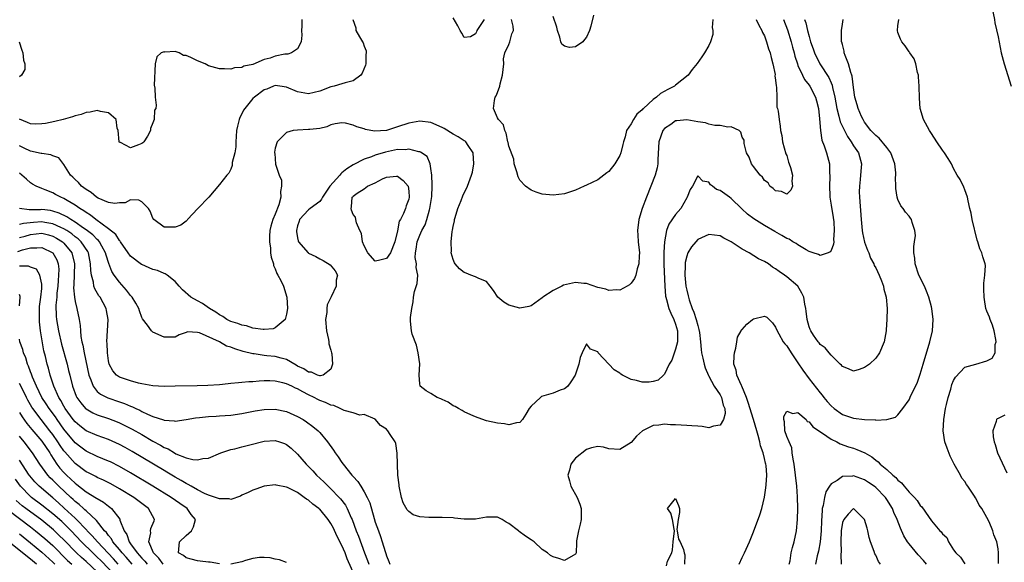
# Model space of a CAD drawing. Units: inches. Extents: x 2514000 to 2516030, y 1518000 to 1521000.
# Drawn here: x 2514705 to 2514882, y 1518473 to 1518571 of the extents above; entities that cross this region are included whole.
import ezdxf

# ---------------------------------------------------------------- set-up
doc = ezdxf.new("R2010")
doc.units = ezdxf.units.IN
doc.header["$MEASUREMENT"] = 0
doc.layers.add('LD25141518_2ft', color=82, linetype='Continuous')

msp = doc.modelspace()

# ---------------------------------------------------------------- linework, layer by layer
at = {"layer": 'LD25141518_2ft'}
for points, elevation in [([(2514882.38, 1518597), (2514882.08, 1518595.92), (2514881.77, 1518595), (2514880.29, 1518591.71), (2514879.99, 1518591), (2514879.25, 1518589), (2514879, 1518588.08), (2514878.73, 1518587), (2514878.72, 1518586.73), (2514878.61, 1518585), (2514878.66, 1518584.66), (2514878.82, 1518583), (2514879.09, 1518581), (2514879.27, 1518579.27), (2514879.42, 1518577), (2514879.64, 1518575), (2514879.96, 1518573), (2514880.33, 1518571), (2514880.42, 1518570.42), (2514881, 1518567.85), (2514881.58, 1518565), (2514882.09, 1518563), (2514883.38, 1518559)], 7168), ([(2514842.43, 1518571), (2514843.12, 1518569.12), (2514843.77, 1518567), (2514844.02, 1518566.02), (2514844.31, 1518565), (2514844.43, 1518564.43), (2514844.9, 1518563), (2514845, 1518562.75), (2514845.81, 1518561), (2514846.21, 1518560.21), (2514847, 1518559.21), (2514847.14, 1518559), (2514848.17, 1518557), (2514848.35, 1518556.35), (2514848.68, 1518555), (2514848.88, 1518553.12), (2514849.04, 1518551.04), (2514849.3, 1518549.3), (2514849.74, 1518548.26), (2514850.13, 1518547), (2514850.67, 1518545), (2514850.69, 1518543.31), (2514850.72, 1518543), (2514850.72, 1518542.72), (2514850.66, 1518541), (2514850.76, 1518539.24), (2514850.76, 1518539), (2514851, 1518537.58), (2514851.36, 1518535.36), (2514851.44, 1518534.56), (2514851.53, 1518533), (2514851.4, 1518531.4), (2514851.44, 1518531), (2514851.43, 1518530.57), (2514851, 1518529.45), (2514850.83, 1518529.17), (2514850.45, 1518529), (2514849, 1518528.5), (2514848.71, 1518528.7), (2514847.75, 1518529), (2514847, 1518529.27), (2514846.46, 1518529.54), (2514845, 1518530.43), (2514844.68, 1518530.68), (2514844.1, 1518531), (2514843.44, 1518531.44), (2514843, 1518531.59), (2514842.13, 1518532.13), (2514840.83, 1518532.83), (2514839, 1518533.9), (2514837.1, 1518535.1), (2514835.96, 1518535.96), (2514834.93, 1518536.93), (2514833, 1518538.8), (2514832.68, 1518539), (2514831, 1518540.24), (2514830.39, 1518540.39), (2514829.64, 1518541), (2514829.27, 1518541.27), (2514829, 1518541.71), (2514827.93, 1518541.93), (2514827, 1518542.87), (2514826.02, 1518541), (2514825.62, 1518540.38), (2514825.09, 1518539), (2514825, 1518538.89), (2514823.93, 1518537), (2514823, 1518535.91), (2514821.81, 1518534.19), (2514821.38, 1518533), (2514821.01, 1518530.99), (2514820.9, 1518529.1), (2514820.91, 1518526.91), (2514821.06, 1518523), (2514821.21, 1518521.21), (2514821.25, 1518521), (2514821.38, 1518520.62), (2514821.8, 1518519), (2514822.13, 1518518.13), (2514822.7, 1518517), (2514823, 1518516.16), (2514823.33, 1518515), (2514823.34, 1518514.66), (2514823.32, 1518513), (2514823, 1518511.67), (2514822.3, 1518509.7), (2514821.87, 1518509), (2514821, 1518507.2), (2514820.81, 1518507), (2514819.88, 1518506.12), (2514819, 1518505.87), (2514818.26, 1518505.74), (2514817, 1518505.73), (2514815.99, 1518506.01), (2514815, 1518506.21), (2514813.48, 1518507), (2514813.18, 1518507.18), (2514813, 1518507.33), (2514811.94, 1518507.94), (2514811, 1518508.99), (2514809.1, 1518511), (2514809.05, 1518511.05), (2514809, 1518511.21), (2514807.69, 1518511.69), (2514807, 1518512.61), (2514806.21, 1518511), (2514805.84, 1518510.16), (2514805.6, 1518509), (2514805, 1518507.18), (2514804.96, 1518507), (2514804.19, 1518505.81), (2514803.63, 1518505), (2514803.28, 1518504.72), (2514803, 1518504.55), (2514802.27, 1518504.27), (2514801, 1518503.75), (2514798.87, 1518503.13), (2514798.71, 1518503), (2514797, 1518501.42), (2514796.68, 1518501), (2514796.05, 1518499.95), (2514795.47, 1518499), (2514795, 1518498.46), (2514794.41, 1518498.41), (2514793, 1518498.03), (2514792.21, 1518498.21), (2514791, 1518498.35), (2514789, 1518498.78), (2514788.83, 1518498.83), (2514787, 1518499.49), (2514786.17, 1518499.83), (2514785, 1518500.41), (2514784.65, 1518500.65), (2514783.96, 1518501), (2514783.38, 1518501.38), (2514783, 1518501.49), (2514782.13, 1518502.13), (2514781, 1518502.6), (2514780.76, 1518502.76), (2514780.15, 1518503), (2514779, 1518503.72), (2514778.17, 1518504.17), (2514777.07, 1518505), (2514777.05, 1518505.05), (2514777, 1518505.44), (2514776.87, 1518507), (2514776.98, 1518509.02), (2514776.73, 1518511), (2514776.41, 1518512.41), (2514775.62, 1518514.38), (2514775.51, 1518515), (2514775.32, 1518516.68), (2514775.35, 1518517.35), (2514775.56, 1518519), (2514775.83, 1518520.17), (2514775.85, 1518521), (2514776.07, 1518522.07), (2514776.52, 1518523.48), (2514776.67, 1518525), (2514776.37, 1518526.37), (2514776.41, 1518527), (2514776.17, 1518528.17), (2514776.22, 1518529), (2514776.36, 1518529.64), (2514776.52, 1518531), (2514777, 1518532.17), (2514777.39, 1518533), (2514777.96, 1518534.04), (2514778.29, 1518535), (2514778.76, 1518536.76), (2514778.83, 1518537), (2514779.14, 1518539.14), (2514779.22, 1518541), (2514779.24, 1518541.24), (2514779.15, 1518543), (2514779, 1518544.17), (2514778.87, 1518545), (2514778.32, 1518546.32), (2514777.13, 1518547.13), (2514777, 1518547.16), (2514776.83, 1518547.17), (2514775, 1518547.65), (2514774.45, 1518547.55), (2514773, 1518547.59), (2514770.86, 1518547.14), (2514769, 1518546.57), (2514768.3, 1518546.3), (2514767, 1518545.89), (2514765, 1518544.82), (2514763.89, 1518544.11), (2514763, 1518543.39), (2514762.77, 1518543.23), (2514762.59, 1518543), (2514760.84, 1518541), (2514759.48, 1518539), (2514759.34, 1518538.66), (2514759, 1518538.27), (2514757.3, 1518537), (2514757, 1518536.72), (2514755.38, 1518535), (2514755.3, 1518534.7), (2514755, 1518533.87), (2514754.81, 1518533), (2514754.82, 1518532.82), (2514755, 1518531.71), (2514755.14, 1518531.14), (2514755.21, 1518531), (2514756.92, 1518529), (2514757, 1518528.93), (2514758.33, 1518528.33), (2514759, 1518527.92), (2514759.62, 1518527.62), (2514760.87, 1518526.87), (2514761.78, 1518525.78), (2514762.18, 1518525), (2514761.93, 1518524.07), (2514761.98, 1518523), (2514761.07, 1518521.07), (2514761.02, 1518520.98), (2514760.37, 1518519.63), (2514760.3, 1518519), (2514760.28, 1518518.28), (2514760.07, 1518517), (2514760.22, 1518515), (2514760.57, 1518513.43), (2514760.63, 1518513), (2514760.65, 1518512.65), (2514761, 1518511.49), (2514761.13, 1518511), (2514761.16, 1518510.84), (2514761.28, 1518509), (2514761, 1518508.09), (2514759.6, 1518507), (2514759.15, 1518506.85), (2514759, 1518506.87), (2514758.61, 1518507), (2514757.54, 1518507.54), (2514757, 1518507.54), (2514756.12, 1518508.12), (2514755, 1518508.64), (2514754.77, 1518508.77), (2514753, 1518509.79), (2514752.08, 1518510.08), (2514751, 1518510.34), (2514749.5, 1518510.5), (2514749, 1518510.54), (2514747.19, 1518510.81), (2514747, 1518510.82), (2514745.25, 1518511.25), (2514743.71, 1518511.71), (2514743, 1518512.02), (2514742.24, 1518512.24), (2514740.96, 1518513), (2514737.4, 1518514.6), (2514737, 1518514.68), (2514735.21, 1518514.79), (2514735, 1518514.7), (2514733.74, 1518514.26), (2514733, 1518513.86), (2514732.19, 1518513.81), (2514731, 1518513.86), (2514729, 1518514.76), (2514728.72, 1518515), (2514728.04, 1518515.96), (2514727.13, 1518517.13), (2514727, 1518517.39), (2514726.56, 1518518.56), (2514726.44, 1518519), (2514725.95, 1518519.95), (2514725.28, 1518521), (2514725.16, 1518521.16), (2514725, 1518521.31), (2514724.28, 1518522.28), (2514723, 1518523.71), (2514722.06, 1518525), (2514721.63, 1518525.63), (2514721.06, 1518527.06), (2514720.59, 1518528.59), (2514720.5, 1518529), (2514719.82, 1518530.18), (2514719.38, 1518531), (2514719.21, 1518531.21), (2514719, 1518531.38), (2514718.22, 1518532.22), (2514717, 1518533.16), (2514716.53, 1518533.47), (2514715, 1518534.55), (2514714.23, 1518535), (2514713.5, 1518535.5), (2514712.16, 1518536.16), (2514711, 1518536.53), (2514710.6, 1518536.6), (2514709, 1518536.78), (2514708.76, 1518536.76), (2514707, 1518536.77), (2514706.74, 1518536.74), (2514704.98, 1518536.98)], 7160), ([(2514846.2, 1518571), (2514846.41, 1518570.41), (2514846.71, 1518569), (2514847, 1518567.92), (2514847.28, 1518567), (2514847.73, 1518565.73), (2514847.97, 1518565), (2514848.97, 1518563), (2514850.59, 1518560.59), (2514851, 1518559.58), (2514851.18, 1518559.18), (2514851.25, 1518558.75), (2514851.63, 1518557), (2514851.98, 1518555), (2514852.39, 1518553.61), (2514852.61, 1518552.61), (2514853.36, 1518551), (2514853.92, 1518549.92), (2514854.58, 1518549), (2514855, 1518548.28), (2514855.89, 1518547), (2514856.43, 1518545), (2514856.29, 1518543.71), (2514856.19, 1518542.19), (2514856.05, 1518541), (2514856.04, 1518539.96), (2514856.07, 1518539), (2514856.36, 1518535), (2514856.57, 1518533), (2514856.63, 1518532.63), (2514857, 1518530.94), (2514857.51, 1518529.51), (2514857.73, 1518529), (2514858.05, 1518528.05), (2514858.65, 1518527), (2514858.73, 1518526.73), (2514859, 1518526.28), (2514859.63, 1518525), (2514860.05, 1518523.95), (2514860.39, 1518523), (2514860.47, 1518522.47), (2514860.89, 1518521), (2514861.03, 1518519), (2514860.97, 1518517), (2514860.87, 1518515.13), (2514860.85, 1518515), (2514860.49, 1518513), (2514859.65, 1518511), (2514859, 1518510.07), (2514857.88, 1518509), (2514857, 1518508.35), (2514856, 1518508), (2514855, 1518507.71), (2514854.13, 1518508.13), (2514853, 1518508.57), (2514852.82, 1518508.82), (2514852.6, 1518509), (2514851, 1518510.57), (2514850.61, 1518511), (2514849.9, 1518511.9), (2514849, 1518512.49), (2514848.8, 1518512.8), (2514848.62, 1518513), (2514847.82, 1518514.18), (2514847.3, 1518515), (2514847.22, 1518515.22), (2514847, 1518515.69), (2514846.64, 1518517), (2514846.49, 1518518.49), (2514846.4, 1518519), (2514846.22, 1518519.78), (2514846.04, 1518521), (2514845.73, 1518521.73), (2514844.98, 1518522.98), (2514843, 1518524.71), (2514842.58, 1518525), (2514841.62, 1518525.62), (2514841, 1518526.14), (2514840.43, 1518526.43), (2514839.69, 1518527), (2514839, 1518527.42), (2514837.9, 1518527.9), (2514836.23, 1518529), (2514835, 1518529.68), (2514833, 1518531), (2514831.66, 1518531.66), (2514831, 1518532.07), (2514829, 1518532.32), (2514827, 1518531.4), (2514826.62, 1518531), (2514825.89, 1518530.11), (2514825.22, 1518529), (2514825, 1518528.38), (2514824.74, 1518527.26), (2514824.72, 1518527), (2514824.73, 1518526.73), (2514824.66, 1518525), (2514824.85, 1518523), (2514825, 1518522.28), (2514825.27, 1518521.27), (2514825.31, 1518521), (2514825.46, 1518520.54), (2514826.01, 1518519), (2514826.3, 1518518.3), (2514826.73, 1518517), (2514827, 1518515.9), (2514827.21, 1518515.21), (2514827.3, 1518514.7), (2514827.48, 1518513), (2514827.59, 1518511.59), (2514827.69, 1518511), (2514827.93, 1518510.07), (2514828.14, 1518509), (2514828.33, 1518508.33), (2514828.93, 1518506.93), (2514829, 1518506.84), (2514829.95, 1518505), (2514831, 1518503.47), (2514831.28, 1518503), (2514831.59, 1518501.59), (2514831.84, 1518501), (2514831.9, 1518500.1), (2514831.61, 1518499), (2514831, 1518497.98), (2514829.83, 1518497.83), (2514829, 1518497.53), (2514827.78, 1518497.78), (2514827, 1518497.79), (2514825.9, 1518497.9), (2514825, 1518497.92), (2514823, 1518498.04), (2514822.08, 1518498.08), (2514821, 1518498.18), (2514820.02, 1518498.02), (2514819, 1518497.92), (2514817.04, 1518497), (2514815.97, 1518496.03), (2514815, 1518494.88), (2514813, 1518493.64), (2514811, 1518493.76), (2514810.03, 1518494.03), (2514809, 1518494.17), (2514807.89, 1518493.89), (2514807, 1518493.59), (2514805, 1518492.04), (2514804.16, 1518491), (2514803.91, 1518489.91), (2514803.62, 1518489), (2514803.95, 1518487.95), (2514804.19, 1518487), (2514805.29, 1518485), (2514805.8, 1518483.8), (2514806.02, 1518483), (2514806.01, 1518481.99), (2514806.03, 1518481), (2514805.85, 1518480.15), (2514805.54, 1518479), (2514805.2, 1518477.2), (2514805.18, 1518477), (2514805.21, 1518476.79), (2514805.1, 1518475), (2514805, 1518474.75), (2514804.56, 1518474.56), (2514803, 1518473.62), (2514802.01, 1518474.01), (2514801, 1518474.3), (2514800.52, 1518474.52), (2514799.95, 1518475), (2514799, 1518475.62), (2514797.57, 1518477), (2514797.22, 1518477.22), (2514797, 1518477.34), (2514796, 1518478), (2514794.87, 1518478.87), (2514794.75, 1518479), (2514793, 1518480.32), (2514792.55, 1518480.55), (2514791.82, 1518481), (2514791, 1518481.42), (2514789.44, 1518481.44), (2514789, 1518481.42), (2514787, 1518481.06), (2514785, 1518481.05), (2514783.26, 1518481.26), (2514783, 1518481.31), (2514781, 1518481.4), (2514779.37, 1518481.37), (2514779, 1518481.35), (2514778.6, 1518481.4), (2514777, 1518481.49), (2514775.83, 1518481.83), (2514775, 1518482.46), (2514774.74, 1518482.74), (2514774.02, 1518484.02), (2514773.71, 1518485), (2514773.26, 1518487), (2514773.26, 1518487.26), (2514773.04, 1518489), (2514772.99, 1518491), (2514772.96, 1518492.96), (2514772.69, 1518494.69), (2514772.55, 1518495), (2514771.69, 1518496.31), (2514771.26, 1518497), (2514771.12, 1518497.12), (2514771, 1518497.25), (2514769.96, 1518497.96), (2514769, 1518499.05), (2514767, 1518499.9), (2514766.2, 1518499.8), (2514765, 1518500.21), (2514763.39, 1518500.61), (2514762.65, 1518501), (2514761.53, 1518501.53), (2514761, 1518501.57), (2514760.06, 1518502.06), (2514759, 1518502.45), (2514758.64, 1518502.64), (2514757.98, 1518503), (2514757, 1518503.47), (2514755.98, 1518504.02), (2514755, 1518504.51), (2514754.65, 1518504.65), (2514753.97, 1518505), (2514753, 1518505.45), (2514752.38, 1518505.62), (2514751, 1518505.93), (2514750.04, 1518505.96), (2514749, 1518505.95), (2514748.1, 1518505.9), (2514747, 1518505.79), (2514746.23, 1518505.77), (2514745, 1518505.65), (2514744.37, 1518505.63), (2514743, 1518505.47), (2514742.56, 1518505.44), (2514741, 1518505.27), (2514738.89, 1518505.11), (2514736.95, 1518505.05), (2514732.99, 1518504.99), (2514731, 1518504.98), (2514729, 1518505.08), (2514727, 1518505.45), (2514726.42, 1518505.58), (2514725, 1518505.99), (2514723.56, 1518506.44), (2514723, 1518506.64), (2514722.45, 1518507), (2514721.8, 1518507.8), (2514721.13, 1518509), (2514721, 1518509.6), (2514720.82, 1518511), (2514720.77, 1518512.77), (2514720.74, 1518513), (2514720.95, 1518517), (2514720.65, 1518518.65), (2514720.58, 1518519), (2514719.49, 1518521), (2514719.28, 1518521.28), (2514718.54, 1518522.54), (2514718.39, 1518523), (2514718.3, 1518523.7), (2514717.93, 1518525), (2514717.81, 1518525.81), (2514717.8, 1518527), (2514717.41, 1518529), (2514717.27, 1518529.27), (2514716.09, 1518531), (2514715.53, 1518531.53), (2514715, 1518531.91), (2514714.4, 1518532.4), (2514713.53, 1518533), (2514713, 1518533.33), (2514712.43, 1518533.57), (2514711, 1518534.24), (2514709.54, 1518534.46), (2514709, 1518534.57), (2514707.53, 1518534.47), (2514705.7, 1518534.3), (2514705, 1518534.1)], 7162), ([(2514837.49, 1518571), (2514837.95, 1518569.95), (2514838.53, 1518569), (2514838.66, 1518568.66), (2514839, 1518568.03), (2514839.38, 1518567), (2514839.74, 1518565.74), (2514840.03, 1518565), (2514840.18, 1518564.18), (2514840.52, 1518563), (2514840.89, 1518561.11), (2514840.88, 1518560.88), (2514841, 1518560.08), (2514841.08, 1518559.08), (2514841.17, 1518558.83), (2514841.21, 1518557), (2514841.22, 1518555.22), (2514841.33, 1518555), (2514841.47, 1518554.53), (2514841.62, 1518553), (2514841.8, 1518551.8), (2514841.9, 1518551), (2514842.12, 1518550.12), (2514842.23, 1518549), (2514842.83, 1518546.83), (2514843, 1518546.55), (2514843.31, 1518545.31), (2514843.41, 1518545), (2514843.65, 1518544.35), (2514844.01, 1518543), (2514843.91, 1518541.91), (2514844.05, 1518541), (2514843.72, 1518540.28), (2514843, 1518539.59), (2514842.05, 1518540.05), (2514841, 1518540.14), (2514840.58, 1518540.58), (2514839.98, 1518541), (2514839.63, 1518541.63), (2514839, 1518542.04), (2514838.64, 1518542.64), (2514838.24, 1518543), (2514837, 1518544.54), (2514836.67, 1518545), (2514836.24, 1518546.24), (2514835.75, 1518547), (2514835.34, 1518548.66), (2514835.31, 1518549.3), (2514835, 1518549.85), (2514834.75, 1518550.75), (2514834.42, 1518551), (2514833, 1518551.71), (2514832.37, 1518551.63), (2514831, 1518551.94), (2514830.07, 1518551.93), (2514829, 1518552.16), (2514828.38, 1518552.38), (2514827, 1518552.6), (2514825, 1518552.97), (2514823.21, 1518552.79), (2514823, 1518552.75), (2514822.12, 1518552.12), (2514821, 1518551.36), (2514820.7, 1518551), (2514819.98, 1518549), (2514819.83, 1518545.83), (2514819.81, 1518545), (2514819.67, 1518544.33), (2514819.33, 1518543), (2514818.56, 1518541), (2514817.75, 1518539), (2514816.99, 1518537.01), (2514816.41, 1518535), (2514816.17, 1518533), (2514816.2, 1518532.2), (2514816.3, 1518531), (2514816.49, 1518529), (2514816.45, 1518528.45), (2514816.4, 1518527), (2514816.11, 1518526.11), (2514815.85, 1518525), (2514815.63, 1518524.37), (2514815, 1518523.57), (2514814.73, 1518523.27), (2514814.27, 1518523), (2514813, 1518522.3), (2514812.37, 1518522.37), (2514811, 1518522.24), (2514810.44, 1518522.44), (2514809, 1518522.77), (2514807, 1518523.47), (2514806.51, 1518523.49), (2514805, 1518523.67), (2514804.44, 1518523.56), (2514802.84, 1518523.16), (2514802.53, 1518523), (2514801, 1518522.25), (2514799.13, 1518521), (2514799, 1518520.88), (2514797, 1518519.45), (2514796.64, 1518519.36), (2514795, 1518519.05), (2514793, 1518519.61), (2514792.1, 1518520.1), (2514791.05, 1518521.05), (2514790.23, 1518522.24), (2514789.67, 1518523), (2514789, 1518523.83), (2514787.61, 1518524.39), (2514787, 1518524.71), (2514786.15, 1518525), (2514785.32, 1518525.32), (2514785, 1518525.46), (2514784.14, 1518526.14), (2514783.35, 1518527), (2514783.22, 1518527.22), (2514783, 1518527.78), (2514782.65, 1518529), (2514782.68, 1518529.32), (2514782.64, 1518531), (2514782.83, 1518532.83), (2514782.91, 1518533.09), (2514783, 1518533.72), (2514783.24, 1518534.76), (2514783.26, 1518535), (2514783.35, 1518535.35), (2514783.87, 1518537), (2514784.45, 1518538.45), (2514784.75, 1518539.25), (2514785.55, 1518541), (2514786.32, 1518543), (2514786.46, 1518543.54), (2514786.74, 1518545), (2514786.57, 1518547), (2514785.69, 1518548.31), (2514785.27, 1518549), (2514785.13, 1518549.13), (2514785, 1518549.19), (2514783.89, 1518549.89), (2514783, 1518550.36), (2514781.36, 1518551.36), (2514781, 1518551.56), (2514779, 1518552.44), (2514777, 1518552.71), (2514775, 1518552.33), (2514773, 1518551.66), (2514771, 1518551.03), (2514768.88, 1518550.88), (2514767.22, 1518551.22), (2514767, 1518551.3), (2514765.67, 1518551.67), (2514765, 1518552.01), (2514763.63, 1518552.37), (2514763, 1518552.42), (2514761.79, 1518552.21), (2514761, 1518552.03), (2514760.29, 1518551.71), (2514759, 1518551.41), (2514757.22, 1518551.22), (2514757, 1518551.18), (2514755, 1518551.1), (2514754.23, 1518551), (2514753, 1518550.66), (2514751.36, 1518549), (2514751, 1518547.87), (2514750.87, 1518547.13), (2514750.88, 1518547), (2514750.9, 1518546.9), (2514751.03, 1518544.97), (2514751.73, 1518543), (2514752.1, 1518542.1), (2514752.15, 1518541), (2514751.95, 1518540.05), (2514752.02, 1518539), (2514751.65, 1518537.65), (2514751, 1518535.96), (2514750.58, 1518535), (2514750.22, 1518533.78), (2514750.05, 1518533), (2514749.98, 1518531.98), (2514749.96, 1518531), (2514750.14, 1518529.86), (2514750.17, 1518529), (2514750.24, 1518528.24), (2514750.66, 1518527), (2514750.71, 1518526.71), (2514751, 1518526.14), (2514751.29, 1518525.29), (2514751.47, 1518525), (2514751.99, 1518524.01), (2514752.46, 1518523), (2514753.11, 1518521), (2514753.2, 1518519), (2514753, 1518517.96), (2514752.79, 1518517), (2514751, 1518515.52), (2514750.65, 1518515.35), (2514749, 1518515.19), (2514748.81, 1518515.19), (2514747, 1518515.46), (2514745.85, 1518515.85), (2514745, 1518515.98), (2514744.29, 1518516.29), (2514743, 1518516.66), (2514742.31, 1518517), (2514741.57, 1518517.57), (2514741, 1518517.82), (2514740.34, 1518518.34), (2514739.15, 1518519), (2514737.91, 1518519.91), (2514737, 1518520.36), (2514735.85, 1518521), (2514734.32, 1518522.32), (2514733.7, 1518523), (2514733, 1518523.82), (2514731.55, 1518525), (2514731.22, 1518525.22), (2514731, 1518525.3), (2514729.81, 1518525.81), (2514729, 1518526.01), (2514728.33, 1518526.33), (2514727, 1518526.88), (2514726.93, 1518526.93), (2514725, 1518528.41), (2514724.55, 1518529), (2514723.18, 1518531), (2514723.12, 1518531.12), (2514723, 1518531.22), (2514722.31, 1518532.31), (2514721, 1518533.34), (2514719.85, 1518534.15), (2514718.72, 1518535), (2514717.78, 1518535.78), (2514717, 1518536.25), (2514716.58, 1518536.58), (2514715.86, 1518537), (2514715, 1518537.6), (2514713.57, 1518538.43), (2514713, 1518538.78), (2514712.46, 1518539), (2514711.5, 1518539.5), (2514711, 1518539.78), (2514709.63, 1518540.37), (2514709, 1518540.57), (2514708.02, 1518541), (2514707.36, 1518541.36), (2514707, 1518541.63), (2514706.26, 1518542.26), (2514705.45, 1518543), (2514705, 1518543.32)], 7158), ([(2514764.96, 1518571), (2514765.49, 1518569.49), (2514765.52, 1518569), (2514766.15, 1518567.85), (2514766.7, 1518567), (2514766.8, 1518566.8), (2514767, 1518566.17), (2514767.34, 1518565.34), (2514767.36, 1518565), (2514767.32, 1518564.68), (2514767.29, 1518563), (2514767.23, 1518562.77), (2514766.65, 1518561.35), (2514766.4, 1518561), (2514765, 1518559.94), (2514763.6, 1518559.6), (2514763, 1518559.4), (2514761.57, 1518559), (2514761, 1518558.87), (2514759, 1518558.08), (2514757, 1518557.6), (2514755, 1518557.97), (2514753, 1518558.82), (2514751.82, 1518559), (2514751, 1518559.1), (2514750.71, 1518559), (2514749.51, 1518558.49), (2514749, 1518558.32), (2514747.25, 1518557), (2514747, 1518556.76), (2514745.51, 1518555), (2514745.32, 1518554.68), (2514745, 1518554), (2514744.63, 1518553.37), (2514744.51, 1518553), (2514744.2, 1518551.8), (2514744.06, 1518551), (2514743.95, 1518549.95), (2514743.9, 1518549), (2514743.91, 1518548.09), (2514743.71, 1518547), (2514743.27, 1518545.27), (2514743.27, 1518544.73), (2514743, 1518544.05), (2514742.65, 1518543.35), (2514742.29, 1518543), (2514741, 1518541.3), (2514739.03, 1518539), (2514737.06, 1518537), (2514735.22, 1518535), (2514735.14, 1518534.86), (2514735, 1518534.72), (2514734.01, 1518533.99), (2514733, 1518533.62), (2514731, 1518533.64), (2514729.16, 1518535), (2514729, 1518535.23), (2514728.52, 1518536.52), (2514728.2, 1518537), (2514727, 1518538.16), (2514726.46, 1518538.46), (2514725, 1518538.56), (2514724, 1518538), (2514723, 1518538), (2514722.14, 1518537.86), (2514721, 1518538.06), (2514719.18, 1518538.82), (2514718.88, 1518539), (2514717.87, 1518539.87), (2514717, 1518540.38), (2514716.14, 1518541), (2514715.64, 1518541.64), (2514715, 1518542.22), (2514714.62, 1518542.62), (2514714.17, 1518543), (2514713, 1518544.92), (2514712.1, 1518546.1), (2514711, 1518546.44), (2514710.66, 1518546.66), (2514709, 1518546.86), (2514708.91, 1518546.91), (2514707, 1518547.3), (2514705.87, 1518547.87), (2514705, 1518548.24)], 7156), ([(2514755.79, 1518571), (2514755.81, 1518569.81), (2514755.72, 1518569), (2514755.8, 1518568.2), (2514755.69, 1518567), (2514755, 1518565.7), (2514753.93, 1518565), (2514753.24, 1518564.76), (2514753, 1518564.77), (2514752.74, 1518564.74), (2514751, 1518564.39), (2514750.06, 1518564.06), (2514749, 1518563.78), (2514747, 1518562.93), (2514745.38, 1518562.62), (2514745, 1518562.37), (2514743.7, 1518562.3), (2514743, 1518562.08), (2514741.88, 1518562.12), (2514741, 1518562.13), (2514739, 1518562.67), (2514738.39, 1518563), (2514737, 1518563.54), (2514735.83, 1518564.17), (2514735, 1518564.51), (2514734.51, 1518564.51), (2514733.72, 1518565), (2514733.17, 1518565.17), (2514733, 1518565.26), (2514731.15, 1518565.15), (2514731, 1518565.2), (2514730.47, 1518565), (2514729.69, 1518564.31), (2514729.41, 1518563), (2514729.2, 1518559.2), (2514729.35, 1518558.65), (2514729.42, 1518557), (2514729.59, 1518555.59), (2514729.52, 1518555), (2514729.29, 1518554.71), (2514729.21, 1518553), (2514729, 1518552.4), (2514728.59, 1518551.41), (2514728.57, 1518551), (2514728, 1518550), (2514727.37, 1518549), (2514727.19, 1518548.81), (2514727, 1518548.67), (2514726.42, 1518548.42), (2514725, 1518547.91), (2514723.16, 1518548.84), (2514723, 1518548.87), (2514722.93, 1518549), (2514722.73, 1518551), (2514722.57, 1518551.43), (2514722.38, 1518553), (2514721, 1518554.23), (2514719.57, 1518554.43), (2514719, 1518554.64), (2514717.7, 1518554.3), (2514717, 1518554.28), (2514716.08, 1518553.92), (2514715, 1518553.68), (2514714.51, 1518553.49), (2514712.85, 1518553), (2514711.37, 1518552.63), (2514709.69, 1518552.31), (2514709, 1518552.2), (2514707.82, 1518552.18), (2514707, 1518552.21), (2514706.46, 1518552.46), (2514705, 1518553.05)], 7154), ([(2514788.56, 1518571), (2514787.28, 1518569), (2514787.22, 1518568.78), (2514787, 1518568.44), (2514786.11, 1518567.89), (2514785, 1518567.76), (2514784.55, 1518568.55), (2514784.28, 1518569), (2514783.83, 1518569.83), (2514783, 1518571.28)], 7156), ([(2514829.7, 1518571), (2514829.57, 1518569.57), (2514829.68, 1518569), (2514829.7, 1518568.3), (2514829.27, 1518567), (2514829, 1518566.31), (2514828.19, 1518565), (2514827.73, 1518564.27), (2514826.89, 1518563.11), (2514826.01, 1518561.99), (2514825.27, 1518561), (2514823, 1518559.16), (2514822.82, 1518559), (2514821.58, 1518558.42), (2514820.29, 1518557.71), (2514819.58, 1518557), (2514819, 1518556.62), (2514817.24, 1518555), (2514817.1, 1518554.9), (2514817, 1518554.75), (2514816.01, 1518553.99), (2514815.42, 1518553), (2514815, 1518552.24), (2514814.18, 1518551), (2514813.91, 1518549.91), (2514813.61, 1518549), (2514813.52, 1518548.48), (2514813.18, 1518547), (2514813, 1518546.53), (2514812.05, 1518545), (2514811, 1518543.67), (2514810.61, 1518543.39), (2514809, 1518542.15), (2514807, 1518541.18), (2514806.54, 1518541), (2514805, 1518540.27), (2514803, 1518539.63), (2514801, 1518539.38), (2514799, 1518539.58), (2514797.92, 1518539.92), (2514797, 1518540.27), (2514796.01, 1518541), (2514795, 1518542.08), (2514794.71, 1518542.71), (2514794.44, 1518543.56), (2514794, 1518545), (2514793.89, 1518545.89), (2514793, 1518548.21), (2514792.89, 1518548.89), (2514792.85, 1518549), (2514792.55, 1518550.55), (2514792.28, 1518551), (2514792.03, 1518552.03), (2514791.17, 1518553), (2514791, 1518553.33), (2514790.27, 1518555), (2514790.44, 1518556.44), (2514790.55, 1518557), (2514790.72, 1518557.28), (2514791, 1518557.87), (2514791.38, 1518559), (2514791.45, 1518559.45), (2514791.9, 1518561), (2514791.98, 1518562.02), (2514792.11, 1518563), (2514792.06, 1518563.94), (2514792.31, 1518565), (2514793, 1518566.48), (2514793.17, 1518567), (2514793.56, 1518568.44), (2514793.83, 1518569), (2514793.79, 1518569.79), (2514793.48, 1518571)], 7156), ([(2514808.22, 1518571.78), (2514807.77, 1518569.77), (2514807.5, 1518569), (2514807, 1518567.79), (2514806.6, 1518567.4), (2514806.31, 1518567), (2514805, 1518566.08), (2514803.94, 1518565.94), (2514803, 1518566.19), (2514802.53, 1518566.53), (2514802.38, 1518567), (2514802.21, 1518567.79), (2514801.78, 1518569), (2514801.64, 1518569.64), (2514801, 1518571.51)], 7154), ([(2514834.45, 1518473), (2514835, 1518474.2), (2514835.41, 1518475), (2514836.27, 1518477), (2514837, 1518478.82), (2514838.13, 1518481.87), (2514838.49, 1518483), (2514838.99, 1518485.01), (2514839.26, 1518486.74), (2514839.27, 1518487.27), (2514839.39, 1518489), (2514839.27, 1518490.73), (2514839.23, 1518491), (2514839.18, 1518491.18), (2514839, 1518492.02), (2514838.75, 1518493), (2514838.27, 1518494.26), (2514838.14, 1518495), (2514837.87, 1518496.13), (2514837.59, 1518497), (2514837.01, 1518499.01), (2514836.06, 1518502.06), (2514835.74, 1518503), (2514834.93, 1518505), (2514834.85, 1518505.15), (2514834.03, 1518507), (2514833.9, 1518507.9), (2514833.49, 1518509), (2514833.52, 1518510.48), (2514833.6, 1518511), (2514833.83, 1518511.83), (2514834.03, 1518513), (2514834.16, 1518513.84), (2514834.82, 1518515), (2514834.86, 1518515.14), (2514835, 1518515.23), (2514835.81, 1518516.19), (2514836.82, 1518517), (2514837, 1518517.11), (2514839, 1518517.61), (2514839.41, 1518517.41), (2514840.42, 1518516.42), (2514841, 1518515.64), (2514841.25, 1518515), (2514841.59, 1518514.41), (2514842.36, 1518513), (2514842.63, 1518512.63), (2514843, 1518512.26), (2514843.79, 1518511), (2514845, 1518509.23), (2514845.88, 1518507.88), (2514847, 1518506.32), (2514849, 1518503.81), (2514849.38, 1518503.38), (2514849.68, 1518503), (2514850.28, 1518502.28), (2514851, 1518501.46), (2514851.53, 1518501), (2514853, 1518499.9), (2514855, 1518499.23), (2514857, 1518499), (2514858.94, 1518498.94), (2514859, 1518498.92), (2514861, 1518499), (2514862.57, 1518499.43), (2514863, 1518499.84), (2514863.87, 1518501), (2514865, 1518502.55), (2514865.32, 1518503.32), (2514866.43, 1518505.57), (2514867, 1518507.17), (2514867.54, 1518509), (2514868.75, 1518513), (2514869.21, 1518515), (2514869.32, 1518517), (2514869.07, 1518519), (2514869, 1518519.29), (2514868.54, 1518521), (2514868.13, 1518522.13), (2514867.75, 1518523), (2514866.77, 1518525), (2514866.09, 1518527), (2514866.02, 1518528.02), (2514865.87, 1518529), (2514865.83, 1518530.17), (2514865.98, 1518531), (2514866.15, 1518532.15), (2514866.05, 1518533), (2514865.55, 1518534.45), (2514865.46, 1518535), (2514865.27, 1518535.27), (2514865, 1518535.61), (2514864.35, 1518536.35), (2514863.93, 1518537), (2514863.49, 1518537.49), (2514863, 1518538.61), (2514862.87, 1518539), (2514862.59, 1518540.59), (2514862.59, 1518541), (2514862.54, 1518542.54), (2514862.59, 1518543), (2514862.59, 1518543.41), (2514862.41, 1518545), (2514861.7, 1518547), (2514861, 1518547.94), (2514859.62, 1518549.62), (2514859, 1518550.1), (2514858.14, 1518551), (2514857, 1518552.53), (2514856.71, 1518553), (2514856.43, 1518553.57), (2514855.81, 1518555), (2514855.66, 1518555.66), (2514855.23, 1518557), (2514855, 1518558.74), (2514854.78, 1518560.78), (2514854.72, 1518561), (2514854.53, 1518561.47), (2514854.13, 1518563), (2514853.49, 1518564.51), (2514853.35, 1518565), (2514853.32, 1518565.32), (2514853, 1518566.48), (2514852.91, 1518566.91), (2514852.87, 1518567), (2514852.85, 1518567.15), (2514852.84, 1518569), (2514853, 1518570.16), (2514853.13, 1518571)], 7164), ([(2514881.07, 1518473.07), (2514881.09, 1518475), (2514881, 1518475.75), (2514880.78, 1518477), (2514880.24, 1518478.24), (2514880.08, 1518479), (2514879.38, 1518480.62), (2514879, 1518481.38), (2514878.06, 1518483), (2514877.62, 1518483.62), (2514877, 1518484.88), (2514876.94, 1518484.94), (2514876.79, 1518485.21), (2514875.56, 1518487), (2514875.32, 1518487.32), (2514875, 1518487.83), (2514874.48, 1518488.48), (2514874.27, 1518489), (2514873.12, 1518491), (2514872.39, 1518492.39), (2514871.84, 1518493.84), (2514871.45, 1518495), (2514871.15, 1518497), (2514871.22, 1518499), (2514871.52, 1518501), (2514871.7, 1518501.7), (2514872.01, 1518503), (2514872.48, 1518504.48), (2514872.71, 1518505.29), (2514873, 1518506.02), (2514873.36, 1518506.64), (2514875, 1518508.46), (2514877, 1518509), (2514879, 1518509.57), (2514879.94, 1518510.06), (2514880.48, 1518511), (2514880.5, 1518512.5), (2514880.64, 1518513), (2514880.58, 1518513.42), (2514880.28, 1518515), (2514879.97, 1518515.97), (2514879.55, 1518517), (2514879.43, 1518517.43), (2514879, 1518518.49), (2514878.83, 1518519), (2514878.58, 1518520.58), (2514878.48, 1518521), (2514878.47, 1518522.47), (2514878.43, 1518523), (2514878.45, 1518523.55), (2514878.64, 1518525), (2514878.72, 1518526.72), (2514878.7, 1518527), (2514878.27, 1518528.27), (2514878.1, 1518529), (2514877.72, 1518529.72), (2514877.37, 1518531), (2514877.27, 1518531.27), (2514876.36, 1518535), (2514876.16, 1518536.16), (2514875.94, 1518537), (2514875.61, 1518538.39), (2514875.5, 1518539), (2514875, 1518540.34), (2514874.84, 1518540.84), (2514874.18, 1518542.18), (2514873.66, 1518543), (2514873, 1518544.18), (2514872.6, 1518545), (2514872.01, 1518546.01), (2514871.38, 1518547), (2514871, 1518547.48), (2514869.97, 1518549), (2514869, 1518550.51), (2514868.69, 1518551), (2514867.58, 1518553), (2514867.01, 1518555), (2514866.86, 1518556.86), (2514866.83, 1518559), (2514866.71, 1518560.71), (2514866.68, 1518561), (2514866.53, 1518561.47), (2514866.2, 1518563), (2514865.91, 1518563.91), (2514865.13, 1518565), (2514865.1, 1518565.1), (2514865, 1518565.19), (2514864.27, 1518566.27), (2514863.69, 1518567), (2514863.48, 1518567.48), (2514863, 1518568.64), (2514862.91, 1518569), (2514863, 1518569.87), (2514863.17, 1518571)], 7166), ([(2514704.97, 1518566.97), (2514705.45, 1518565.46), (2514705.63, 1518565), (2514705.71, 1518563.71), (2514705.94, 1518563), (2514705.98, 1518562.02), (2514705.38, 1518561), (2514705, 1518560.69)], 7152), ([(2514705, 1518531.74), (2514706.01, 1518532.01), (2514707, 1518532.3), (2514709, 1518532.53), (2514710.25, 1518532.25), (2514711, 1518532.03), (2514711.67, 1518531.67), (2514712.75, 1518531), (2514712.88, 1518530.88), (2514713, 1518530.76), (2514714.43, 1518529), (2514714.91, 1518527), (2514714.76, 1518523.24), (2514714.72, 1518522.72), (2514714.87, 1518521), (2514715, 1518520.24), (2514715.31, 1518519), (2514715.73, 1518517), (2514715.91, 1518515.91), (2514715.96, 1518515), (2514716.06, 1518513.94), (2514716.24, 1518513), (2514716.41, 1518512.41), (2514716.65, 1518511), (2514717.47, 1518507), (2514717.83, 1518506.17), (2514718.24, 1518505), (2514719, 1518504.08), (2514719.58, 1518503.58), (2514720.9, 1518502.9), (2514723, 1518502.19), (2514723.9, 1518501.9), (2514725, 1518501.42), (2514725.32, 1518501.32), (2514725.93, 1518501), (2514726.67, 1518500.67), (2514727, 1518500.48), (2514728.03, 1518499.97), (2514729, 1518499.57), (2514730.93, 1518498.93), (2514731, 1518498.9), (2514732.8, 1518498.8), (2514733, 1518498.73), (2514735, 1518499.03), (2514736.67, 1518499.33), (2514737.37, 1518499.37), (2514739, 1518499.55), (2514740.37, 1518499.63), (2514741, 1518499.66), (2514743, 1518499.81), (2514745, 1518500.1), (2514747.42, 1518500.58), (2514749, 1518500.83), (2514751, 1518500.87), (2514753, 1518500.43), (2514755, 1518499.55), (2514756, 1518499), (2514756.62, 1518498.62), (2514757.78, 1518497.78), (2514758.7, 1518497), (2514759, 1518496.68), (2514760.38, 1518495), (2514761.47, 1518493.47), (2514761.78, 1518493), (2514762.3, 1518492.3), (2514763, 1518491.27), (2514763.2, 1518491), (2514764.78, 1518489), (2514764.89, 1518488.89), (2514765, 1518488.74), (2514765.87, 1518487.87), (2514766.38, 1518487), (2514767, 1518486.02), (2514767.55, 1518485), (2514768.01, 1518484.01), (2514768.79, 1518481.21), (2514769, 1518480.54), (2514769.55, 1518479), (2514769.96, 1518477.96), (2514770.26, 1518477), (2514770.76, 1518475.24), (2514770.89, 1518474.89), (2514771, 1518474.5), (2514771.44, 1518473.44), (2514771.6, 1518473)], 7164), ([(2514704.73, 1518529.27), (2514705.52, 1518529.52), (2514707, 1518529.88), (2514708.12, 1518529.88), (2514709, 1518529.99), (2514711.02, 1518529.02), (2514711.72, 1518527.72), (2514711.95, 1518527), (2514712.06, 1518526.06), (2514712.04, 1518525), (2514711.95, 1518524.05), (2514711.89, 1518523), (2514711.75, 1518521.75), (2514711.7, 1518521), (2514711.57, 1518519.57), (2514711.62, 1518517.62), (2514711.68, 1518517), (2514712.02, 1518515), (2514712.58, 1518512.58), (2514713.57, 1518509), (2514713.85, 1518507.85), (2514714.03, 1518507), (2514714.51, 1518505), (2514715.21, 1518503.21), (2514715.33, 1518503), (2514716.01, 1518502.01), (2514716.9, 1518501), (2514717, 1518500.91), (2514718.22, 1518500.22), (2514719, 1518499.87), (2514721, 1518499.18), (2514722.58, 1518498.58), (2514723, 1518498.41), (2514723.96, 1518497.96), (2514725.29, 1518497.29), (2514727, 1518496.31), (2514729, 1518495.12), (2514730.38, 1518494.38), (2514731, 1518493.99), (2514731.72, 1518493.72), (2514732.87, 1518493), (2514733.14, 1518492.86), (2514735, 1518492.14), (2514736.2, 1518491.8), (2514737, 1518491.74), (2514737.98, 1518491.98), (2514739, 1518492.03), (2514741.24, 1518493), (2514743, 1518493.61), (2514743.76, 1518493.76), (2514745, 1518494.1), (2514746.43, 1518494.43), (2514749, 1518495.09), (2514751, 1518495.24), (2514751.76, 1518495), (2514752.69, 1518494.69), (2514753, 1518494.54), (2514753.88, 1518493.88), (2514755, 1518492.8), (2514756.56, 1518491), (2514757.77, 1518489.77), (2514758.45, 1518489), (2514759.77, 1518487.77), (2514760.5, 1518487), (2514761, 1518486.54), (2514762.51, 1518485), (2514762.75, 1518484.75), (2514763.61, 1518483.61), (2514763.95, 1518483), (2514764.67, 1518481.33), (2514764.83, 1518481), (2514765.58, 1518479), (2514765.99, 1518477.99), (2514767.05, 1518475), (2514767.62, 1518473.62), (2514767.84, 1518473)], 7166), ([(2514765.23, 1518471), (2514763.92, 1518473.92), (2514763.55, 1518475), (2514763, 1518476.32), (2514762.08, 1518478.08), (2514761.45, 1518479.45), (2514761, 1518480.32), (2514760.54, 1518481), (2514759, 1518482.86), (2514758.92, 1518482.92), (2514758.84, 1518483), (2514757.76, 1518483.76), (2514757, 1518484.51), (2514756.65, 1518484.65), (2514756.23, 1518485), (2514755, 1518485.85), (2514753.22, 1518486.78), (2514753, 1518486.86), (2514751.18, 1518487.18), (2514751, 1518487.26), (2514749, 1518487.01), (2514747.53, 1518486.47), (2514747, 1518486.32), (2514746.12, 1518485.88), (2514745, 1518485.37), (2514744.76, 1518485.24), (2514743, 1518484.64), (2514742.72, 1518484.72), (2514741, 1518484.71), (2514740.82, 1518484.82), (2514739, 1518485.41), (2514738.3, 1518485.7), (2514737, 1518486.37), (2514735.86, 1518487), (2514735.33, 1518487.33), (2514735, 1518487.47), (2514734.06, 1518488.06), (2514733, 1518488.64), (2514731.53, 1518489.53), (2514731, 1518489.84), (2514725.28, 1518493.28), (2514724, 1518494), (2514723, 1518494.52), (2514721, 1518495.4), (2514719, 1518496.14), (2514717, 1518497), (2514715.87, 1518497.87), (2514715, 1518498.57), (2514714.66, 1518499), (2514713.24, 1518501), (2514713, 1518501.41), (2514712.44, 1518502.44), (2514712.07, 1518503), (2514711.18, 1518505), (2514710.55, 1518507), (2514710.23, 1518508.23), (2514709.99, 1518509), (2514709.67, 1518510.33), (2514709.4, 1518511.4), (2514708.79, 1518515), (2514708.6, 1518516.6), (2514708.58, 1518517), (2514708.6, 1518519), (2514708.63, 1518519.37), (2514708.86, 1518521), (2514709, 1518522.56), (2514709.04, 1518523), (2514709, 1518523.36), (2514708.68, 1518525), (2514708.04, 1518526.04), (2514707, 1518526.44), (2514706.63, 1518526.63), (2514705, 1518526.62)], 7168), ([(2514705, 1518519.47), (2514705.13, 1518521), (2514705.12, 1518521.12), (2514705, 1518521.5)], 7170), ([(2514741, 1518473.05), (2514739.31, 1518473.31), (2514739, 1518473.32), (2514737.52, 1518473.52), (2514737, 1518473.55), (2514735.9, 1518473.9), (2514735, 1518474.1), (2514734.51, 1518474.51), (2514733.61, 1518475), (2514733.79, 1518477), (2514735, 1518478.12), (2514735.93, 1518479), (2514736.31, 1518479.69), (2514736.64, 1518481), (2514735.91, 1518481.91), (2514735.17, 1518483), (2514733.87, 1518483.87), (2514732.27, 1518485), (2514729.01, 1518487), (2514725, 1518489.43), (2514723, 1518490.57), (2514721.37, 1518491.37), (2514721, 1518491.54), (2514719, 1518492.37), (2514717, 1518493.32), (2514716.03, 1518494.03), (2514715, 1518494.83), (2514713, 1518497.27), (2514711.79, 1518499), (2514711.49, 1518499.49), (2514710.35, 1518501), (2514709.82, 1518501.82), (2514709.03, 1518503), (2514708.08, 1518505), (2514707.37, 1518506.63), (2514707.23, 1518507), (2514707.18, 1518507.18), (2514707, 1518507.61), (2514706.63, 1518508.63), (2514706.43, 1518509), (2514706.13, 1518510.13), (2514705.71, 1518511), (2514705.6, 1518511.6), (2514705.09, 1518513), (2514705, 1518513.49)], 7170), ([(2514730.87, 1518473), (2514730.07, 1518474.07), (2514729.08, 1518475), (2514728.24, 1518477), (2514728.6, 1518478.6), (2514728.55, 1518479), (2514728.62, 1518479.39), (2514729.2, 1518480.8), (2514729.3, 1518481), (2514728.22, 1518483), (2514727.51, 1518483.51), (2514725.55, 1518485), (2514723, 1518486.56), (2514721.43, 1518487.43), (2514720.1, 1518488.1), (2514719, 1518488.59), (2514718.74, 1518488.74), (2514717.42, 1518489.42), (2514717, 1518489.62), (2514715, 1518491.07), (2514713.17, 1518493.17), (2514713, 1518493.38), (2514712.34, 1518494.34), (2514711.92, 1518495), (2514711, 1518496.33), (2514710.49, 1518497), (2514708.92, 1518499), (2514707.4, 1518501), (2514707.24, 1518501.24), (2514706.5, 1518502.5), (2514706.25, 1518503), (2514705.85, 1518503.85), (2514705, 1518505.51)], 7172), ([(2514705, 1518500.26), (2514705.47, 1518499.47), (2514706.31, 1518498.31), (2514707.2, 1518497.2), (2514709, 1518495.09), (2514710.44, 1518493), (2514710.65, 1518492.65), (2514711.75, 1518491), (2514712.28, 1518490.28), (2514713, 1518489.46), (2514713.45, 1518489), (2514714.26, 1518488.26), (2514715, 1518487.54), (2514715.32, 1518487.32), (2514717, 1518486.02), (2514718.88, 1518484.88), (2514719, 1518484.78), (2514720.13, 1518484.13), (2514721, 1518483.43), (2514721.26, 1518483.26), (2514721.58, 1518483), (2514723.05, 1518481.05), (2514723.07, 1518481), (2514723.08, 1518480.92), (2514723.82, 1518479), (2514724.32, 1518478.32), (2514724.73, 1518477), (2514725, 1518476.64), (2514726.14, 1518475), (2514726.56, 1518474.56), (2514727, 1518474.06), (2514727.53, 1518473.53), (2514727.96, 1518473)], 7174), ([(2514843.45, 1518473), (2514843.6, 1518473.6), (2514843.82, 1518475), (2514844.01, 1518475.99), (2514844.31, 1518477), (2514844.74, 1518479), (2514844.95, 1518481), (2514844.99, 1518483), (2514844.92, 1518485.08), (2514844.79, 1518487), (2514844.59, 1518489), (2514844.34, 1518491), (2514844.15, 1518491.85), (2514843.99, 1518493), (2514843.91, 1518493.91), (2514843.41, 1518495), (2514843, 1518495.98), (2514842.66, 1518497), (2514842.58, 1518498.58), (2514842.45, 1518499), (2514842.45, 1518499.55), (2514843, 1518500.49), (2514844.07, 1518500.07), (2514845, 1518500.3), (2514846.46, 1518499), (2514846.66, 1518498.66), (2514847, 1518498.59), (2514847.68, 1518497.68), (2514849.45, 1518496.55), (2514851, 1518495.46), (2514851.99, 1518495), (2514852.63, 1518494.63), (2514854.11, 1518494.11), (2514855, 1518493.84), (2514855.63, 1518493.63), (2514857.02, 1518493.03), (2514858.29, 1518492.29), (2514859, 1518491.72), (2514859.41, 1518491.41), (2514859.77, 1518491), (2514861, 1518490), (2514862.08, 1518489), (2514862.59, 1518488.59), (2514863, 1518488.11), (2514863.63, 1518487.63), (2514864.11, 1518487), (2514865, 1518485.92), (2514865.95, 1518485), (2514866.44, 1518484.44), (2514867, 1518483.55), (2514867.32, 1518483.32), (2514868.47, 1518481.53), (2514869, 1518480.77), (2514870.52, 1518479), (2514870.77, 1518478.77), (2514871, 1518478.45), (2514871.76, 1518477.76), (2514872.09, 1518477), (2514873, 1518475.55), (2514873.43, 1518475), (2514874.22, 1518474.22), (2514875, 1518473.02)], 7166), ([(2514882.19, 1518499.81), (2514881, 1518499.22), (2514880.86, 1518499.14), (2514880.74, 1518499), (2514880.67, 1518498.67), (2514880.04, 1518497), (2514880.1, 1518495.9), (2514880.28, 1518495), (2514880.5, 1518494.5), (2514880.9, 1518493), (2514882.59, 1518489.41)], 7168), ([(2514725.3, 1518473), (2514724.22, 1518474.22), (2514723.48, 1518475), (2514723, 1518475.61), (2514721.82, 1518477), (2514721.54, 1518477.54), (2514721, 1518478.16), (2514720.65, 1518478.65), (2514720.31, 1518479), (2514718.84, 1518480.84), (2514717, 1518482.55), (2514716.78, 1518482.78), (2514716.52, 1518483), (2514715.74, 1518483.74), (2514715, 1518484.28), (2514714.64, 1518484.64), (2514714.22, 1518485), (2514712.06, 1518487), (2514711, 1518488.09), (2514710.53, 1518488.53), (2514710.1, 1518489), (2514708.65, 1518491), (2514707.33, 1518493), (2514705.83, 1518495), (2514705, 1518496.02)], 7176), ([(2514722.76, 1518473), (2514721.92, 1518473.92), (2514719.02, 1518477), (2514718.08, 1518478.08), (2514717.16, 1518479), (2514717.09, 1518479.09), (2514715.14, 1518481.14), (2514715, 1518481.25), (2514713.07, 1518483.07), (2514712.01, 1518484.01), (2514711, 1518484.9), (2514708.54, 1518487), (2514707.78, 1518487.78), (2514706.86, 1518488.86), (2514706.75, 1518489), (2514705, 1518491.68)], 7178), ([(2514722.56, 1518470.56), (2514719.62, 1518473.62), (2514719, 1518474.25), (2514718.19, 1518475), (2514716.15, 1518477), (2514714.27, 1518479), (2514713, 1518480.28), (2514712.63, 1518480.63), (2514711, 1518482.05), (2514709, 1518483.62), (2514707.17, 1518485), (2514707, 1518485.15), (2514705.17, 1518487), (2514704.26, 1518488.26)], 7180), ([(2514868.1, 1518473), (2514867.61, 1518473.61), (2514866.66, 1518474.66), (2514865, 1518476.63), (2514864.73, 1518477), (2514864.06, 1518478.06), (2514863.45, 1518479.45), (2514862.87, 1518481), (2514862.28, 1518482.28), (2514862, 1518483), (2514861, 1518484.61), (2514860.73, 1518485), (2514859, 1518486.77), (2514858.71, 1518487), (2514857.7, 1518487.7), (2514857, 1518488.14), (2514855, 1518488.85), (2514854.82, 1518488.82), (2514853, 1518488.73), (2514852.05, 1518488.05), (2514851, 1518487.45), (2514850.66, 1518487), (2514850, 1518486), (2514849.76, 1518485), (2514849.53, 1518483.53), (2514849.39, 1518483), (2514849.34, 1518482.66), (2514849.24, 1518480.76), (2514849.17, 1518479), (2514849, 1518477), (2514848.69, 1518475.31), (2514848.48, 1518474.48), (2514848.14, 1518473)], 7168), ([(2514719, 1518471.59), (2514717, 1518473.45), (2514716.16, 1518474.16), (2514715.26, 1518475), (2514713, 1518477.33), (2514712.16, 1518478.16), (2514711.13, 1518479.13), (2514709, 1518480.87), (2514706.13, 1518483), (2514705.49, 1518483.49), (2514704.41, 1518484.41)], 7182), ([(2514821.35, 1518472.65), (2514821.52, 1518473.52), (2514822.31, 1518475), (2514822.47, 1518475.53), (2514822.59, 1518477), (2514822.81, 1518479), (2514822.74, 1518479.26), (2514822.46, 1518481), (2514822.17, 1518482.17), (2514821.53, 1518483), (2514823, 1518484.82), (2514823.51, 1518483.51), (2514823.68, 1518483), (2514823.73, 1518482.27), (2514823.46, 1518481), (2514823.22, 1518479.22), (2514823.29, 1518479), (2514823.5, 1518477.5), (2514823.85, 1518477), (2514824.4, 1518475.6), (2514824.53, 1518475), (2514824.64, 1518474.64), (2514824.59, 1518473)], 7164), ([(2514703, 1518482.7), (2514707, 1518479.69), (2514707.88, 1518479), (2514709.58, 1518477.58), (2514711, 1518476.31), (2514713.66, 1518473.66), (2514714.4, 1518473)], 7184), ([(2514859.87, 1518473), (2514859.47, 1518473.47), (2514859, 1518474.61), (2514858.82, 1518474.82), (2514858.74, 1518475.26), (2514858.07, 1518477), (2514857.79, 1518477.79), (2514857.57, 1518479), (2514857.43, 1518479.43), (2514857, 1518481.04), (2514855.03, 1518483), (2514855, 1518483.02), (2514854.04, 1518481.96), (2514853.25, 1518481), (2514853, 1518480.47), (2514852.78, 1518479), (2514852.7, 1518477), (2514852.76, 1518475.24), (2514852.72, 1518474.72), (2514852.81, 1518473)], 7170), ([(2514708.05, 1518473), (2514707, 1518473.86), (2514705.55, 1518475), (2514703.06, 1518477)], 7188), ([(2514705, 1518478.44), (2514707, 1518476.84), (2514709, 1518475.15), (2514711, 1518473.33), (2514711.34, 1518473)], 7186), ([(2514753, 1518473.3), (2514751.78, 1518473.78), (2514751, 1518473.9), (2514750.11, 1518474.11), (2514749, 1518474.19), (2514748.16, 1518474.16), (2514747, 1518474.02), (2514745.63, 1518473.63), (2514745, 1518473.42), (2514743.02, 1518472.98)], 7170)]:
    msp.add_lwpolyline(points, dxfattribs=dict(at, elevation=elevation))
at = {"layer": 'LD25141518_2ft', "elevation": 7162}
msp.add_lwpolyline([(2514766.7, 1518531), (2514766.51, 1518532.51), (2514766.24, 1518533), (2514765.59, 1518534.41), (2514765.52, 1518535), (2514765.43, 1518535.43), (2514765, 1518535.93), (2514764.71, 1518536.71), (2514764.64, 1518537), (2514764.73, 1518537.27), (2514764.85, 1518539), (2514764.93, 1518539.07), (2514765, 1518539.18), (2514765.73, 1518539.73), (2514767, 1518540.54), (2514767.58, 1518541), (2514769, 1518541.61), (2514770.3, 1518542.3), (2514771, 1518542.61), (2514772.8, 1518542.8), (2514773, 1518542.8), (2514774.01, 1518542.01), (2514774.89, 1518541), (2514775, 1518540.11), (2514775.06, 1518539), (2514775, 1518538.67), (2514774.53, 1518537.47), (2514774.42, 1518537), (2514774.09, 1518536.09), (2514773.52, 1518535), (2514773.31, 1518534.69), (2514773, 1518532.96), (2514772.54, 1518531), (2514771.73, 1518529), (2514771, 1518527.96), (2514769.6, 1518527.6), (2514769, 1518527.52), (2514767.63, 1518529), (2514767, 1518530.25)], close=True, dxfattribs=at)

doc.saveas('drawing.dxf')
